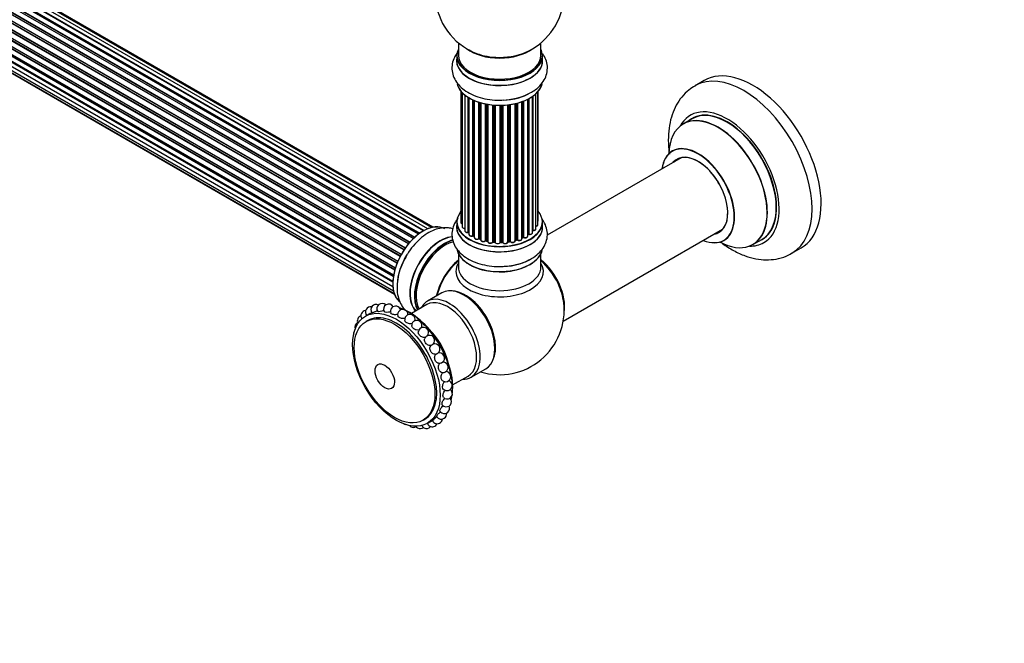
# Model space of a CAD drawing. Units: millimetres. Extents: x 0 to 1526, y 0 to 3400.
# Drawn here: x 381 to 763, y 0 to 242 of the extents above; entities that cross this region are included whole.
import ezdxf
from ezdxf import colors
from ezdxf.entities.mleader import LeaderData, LeaderLine
from ezdxf.math import Vec2, Vec3

# ---------------------------------------------------------------- set-up
doc = ezdxf.new("R2010")
doc.units = ezdxf.units.MM
for name, color, linetype in [('486', 7, 'Continuous'), ('69264', 7, 'Continuous'), ('69340', 7, 'Continuous'), ('69341', 7, 'Continuous'), ('69346', 7, 'Continuous'), ('69348', 7, 'Continuous'), ('69349', 7, 'Continuous'), ('69354', 7, 'Continuous'), ('69355', 7, 'Continuous'), ('69776', 7, 'Continuous'), ('69907', 7, 'Continuous'), ('Défaut', 7, 'Continuous')]:
    doc.layers.add(name, color=color, linetype=linetype)

# ---------------------------------------------------------------- blocks, each defined once
blk = doc.blocks.new('_DOT')
at = {"color": 0}
blk.add_line((0, 0), (-1, 0), dxfattribs=at)
at = {"color": 0, "const_width": 0.333}
blk.add_lwpolyline([(-0.1665, 0, 1), (0.1665, 0, 1)], format="xyb", close=True, dxfattribs=at)
blk = doc.blocks.new('SE6')
at = {"layer": '486', "color": 7, "linetype": 'Continuous'}
for p, q in [((545.09, 135.86), (539.43, 132.59)), ((539.22, 131.32), (533.24, 127.86)), ((516.58, 127.48), (515.42, 126.81)), ((516.37, 125.18), (515.66, 124.77)), ((549.24, 100.15), (555.22, 103.6)), ((556.43, 103.15), (562.09, 106.41)), ((537.77, 86.47), (538.48, 86.88)), ((539.42, 85.24), (540.99, 86.15))]:
    blk.add_line(p, q, dxfattribs=at)
for centre, start, end in [((517.45, 128.45), 79.3318, 221.7093), ((519.53, 129.38), 62.2644, 218.056), ((521.88, 129.74), 45.237, 212.9363), ((524.43, 129.52), 29.048, 207.6247), ((527.13, 128.73), 13.896, 202.0418), ((514.3, 125.01), 107.7519, 208.5892), ((515.69, 126.98), 94.985, 215.3584), ((529.9, 127.39), 359.7014, 195.749), ((532.67, 125.53), 346.3406, 188.701), ((513.32, 122.58), 116.9708, 200.7723), ((535.36, 123.21), 333.7917, 180.1206), ((537.92, 120.48), 322.3489, 170.0631), ((512.76, 119.75), 144.9482, 187.9095), ((540.27, 117.41), 130.7259, 157.7849), ((540.27, 117.41), 312.4784, 124.0913), ((542.35, 114.08), 132.4784, 142.3297), ((542.35, 114.08), 306.4463, 111.5219), ((542.35, 114.08), 273.518, 286.8769), ((544.1, 110.58), 259.2956, 104.8469), ((545.49, 107), 247.1977, 94.9352), ((546.48, 103.43), 240, 83.1544), ((547.03, 99.97), 240, 70.3931), ((547.03, 99.97), 229.6969, 240), ((547.14, 96.7), 240, 56.8322), ((546.04, 91.07), 240, 27.0014), ((546.81, 93.71), 216.7266, 240), ((547.14, 96.7), 222.5802, 240), ((546.81, 93.71), 240, 42.4109), ((544.85, 88.86), 205.8048, 240), ((544.85, 88.86), 240, 10.5661), ((546.04, 91.07), 211.1866, 240), ((531.29, 86.79), 240, 261.4738), ((534.03, 85.72), 221.6293, 240), ((534.03, 85.72), 240, 301.264), ((536.66, 85.22), 213.1985, 240), ((539.12, 85.29), 206.3157, 240), ((539.12, 85.29), 240, 321.5089), ((541.34, 85.93), 199.4465, 240), ((541.34, 85.93), 240, 336.5575), ((543.27, 87.13), 200.3676, 240), ((543.27, 87.13), 240, 353.4247), ((536.66, 85.22), 240, 309.6076)]:
    blk.add_arc(centre, 2, start, end, dxfattribs=at)
for centre, major_axis, ratio, start_param, end_param in [((553.59, 121.13), (8.5, -14.72), 0.57735, 0, 3.141593), ((547.93, 117.87), (8.5, -14.72), 0.57735, 0, 3.486294), ((547.22, 117.46), (8, -13.86), 0.57735, 0, 3.141593), ((532.47, 108.94), (11.87, -20.55), 0.57735, 0.663025, 2.585253), ((532.16, 108.76), (-12, 20.78), 0.57735, -0.66825, -0.581594), ((527.42, 106.03), (11.05, -19.15), 0.57735, 0, 3.141593), ((532.16, 108.76), (-12, 20.78), 0.57735, 3.838216, 5.550301), ((539.09, 118.94), (-0.299, -0.229), 0.179397, 4.39988, 5.024898), ((536.62, 111.34), (8, -13.86), 0.57735, 1.118555, 2.023037), ((541.31, 115.74), (-0.319, -0.199), 0.049299, 3.402093, 6.022685), ((543.22, 112.33), (0.336, 0.169), 0.082076, 3.585795, 5.838983), ((547.93, 117.87), (8.5, -14.72), 0.57735, 5.938484, 6.283185), ((532.16, 108.76), (-12, 20.78), 0.57735, 3.683871, 3.750612), ((532.47, 108.94), (11.87, -20.55), 0.57735, 0.517833, 0.601853)]:
    blk.add_ellipse(centre, major_axis=major_axis, ratio=ratio, start_param=start_param, end_param=end_param, dxfattribs=at)
for centre, major_axis in [((527.42, 106.03), (12, -20.78)), ((526.72, 105.62), (11.05, -19.15)), ((522.93, 103.44), (2.67, -4.63))]:
    blk.add_ellipse(centre, major_axis=major_axis, ratio=0.57735, dxfattribs=at)
for points, knots in [([(517.94, 128.23), (517.73, 128.11), (517.51, 127.99), (517.03, 127.73), (516.77, 127.59), (516.56, 127.47)], [0.1227053, 0.1227053, 0.1227053, 0.1227053, 0.25, 0.25, 0.4137413, 0.4137413, 0.4137413, 0.4137413]), ([(520.1, 128.88), (519.88, 128.79), (519.66, 128.69), (519, 128.43), (518.59, 128.29), (518.1, 128.15), (517.97, 128.12), (517.95, 128.15)], [0.125338, 0.125338, 0.125338, 0.125338, 0.25, 0.25, 0.5, 0.5, 0.701818, 0.701818, 0.701818, 0.701818]), ([(522.54, 129), (522.31, 128.91), (522.06, 128.83), (521.37, 128.64), (520.93, 128.57), (520.39, 128.56), (520.24, 128.59), (520.19, 128.66)], [0.1186571, 0.1186571, 0.1186571, 0.1186571, 0.25, 0.25, 0.5, 0.5, 0.6974083, 0.6974083, 0.6974083, 0.6974083]), ([(525.18, 128.54), (524.93, 128.46), (524.66, 128.4), (523.92, 128.29), (523.47, 128.29), (522.88, 128.4), (522.72, 128.48), (522.66, 128.6)], [0.1082943, 0.1082943, 0.1082943, 0.1082943, 0.25, 0.25, 0.5, 0.5, 0.6968327, 0.6968327, 0.6968327, 0.6968327]), ([(527.93, 127.53), (527.66, 127.45), (527.37, 127.41), (526.6, 127.37), (526.13, 127.44), (525.52, 127.68), (525.34, 127.82), (525.27, 127.99)], [0.0972802, 0.0972802, 0.0972802, 0.0972802, 0.25, 0.25, 0.5, 0.5, 0.7014529, 0.7014529, 0.7014529, 0.7014529]), ([(530.76, 125.99), (530.47, 125.92), (530.13, 125.88), (529.33, 125.93), (528.85, 126.06), (528.23, 126.42), (528.04, 126.63), (527.97, 126.85)], [0.0777348, 0.0777348, 0.0777348, 0.0777348, 0.25, 0.25, 0.5, 0.5, 0.7116942, 0.7116942, 0.7116942, 0.7116942]), ([(533.53, 123.96), (533.22, 123.88), (532.86, 123.86), (532.04, 123.98), (531.57, 124.17), (530.93, 124.66), (530.73, 124.95), (530.69, 125.23)], [0.0635909, 0.0635909, 0.0635909, 0.0635909, 0.25, 0.25, 0.5, 0.5, 0.7291105, 0.7291105, 0.7291105, 0.7291105]), ([(536.26, 121.51), (535.93, 121.4), (535.52, 121.39), (534.66, 121.59), (534.21, 121.83), (533.57, 122.45), (533.37, 122.83), (533.36, 123.19), (533.36, 123.2), (533.36, 123.21)], [0.034886, 0.034886, 0.034886, 0.034886, 0.25, 0.25, 0.5, 0.5, 0.75, 0.75, 0.7570142, 0.7570142, 0.7570142, 0.7570142]), ([(538.84, 118.71), (538.48, 118.55), (538.02, 118.54), (537.13, 118.81), (536.7, 119.1), (536.1, 119.81), (535.93, 120.23), (535.93, 120.69), (535.94, 120.76), (535.95, 120.82)], [0, 0, 0, 0, 0.25, 0.25, 0.5, 0.5, 0.75, 0.75, 0.795298, 0.795298, 0.795298, 0.795298]), ([(541.03, 115.56), (540.66, 115.4), (540.22, 115.4), (539.37, 115.73), (538.98, 116.05), (538.44, 116.83), (538.29, 117.29), (538.33, 117.87), (538.36, 118.02), (538.42, 118.17)], [0, 0, 0, 0, 0.25, 0.25, 0.5, 0.5, 0.75, 0.75, 0.8490459, 0.8490459, 0.8490459, 0.8490459]), ([(542.47, 112.08), (542.23, 112.07), (541.98, 112.12), (541.34, 112.41), (540.99, 112.75), (540.52, 113.59), (540.41, 114.08), (540.49, 114.81), (540.6, 115.08), (540.76, 115.3)], [0.0978908, 0.0978908, 0.0978908, 0.0978908, 0.25, 0.25, 0.5, 0.5, 0.75, 0.75, 0.9222274, 0.9222274, 0.9222274, 0.9222274]), ([(543.73, 108.62), (543.6, 108.64), (543.47, 108.68), (542.99, 108.94), (542.68, 109.29), (542.29, 110.16), (542.22, 110.67), (542.37, 111.57), (542.6, 111.95), (542.92, 112.19)], [0.1646013, 0.1646013, 0.1646013, 0.1646013, 0.25, 0.25, 0.5, 0.5, 0.75, 0.75, 1, 1, 1, 1]), ([(544.72, 105.15), (544.67, 105.17), (544.63, 105.2), (544.26, 105.41), (543.99, 105.77), (543.7, 106.65), (543.68, 107.16), (543.9, 108.07), (544.14, 108.46), (544.47, 108.7)], [0.2160109, 0.2160109, 0.2160109, 0.2160109, 0.25, 0.25, 0.5, 0.5, 0.75, 0.75, 1, 1, 1, 1]), ([(545.4, 101.74), (545.12, 101.92), (544.91, 102.27), (544.72, 103.13), (544.75, 103.64), (545.02, 104.46), (545.22, 104.8), (545.47, 105.03)], [0.2520367, 0.2520367, 0.2520367, 0.2520367, 0.5, 0.5, 0.75, 0.75, 0.9552639, 0.9552639, 0.9552639, 0.9552639]), ([(545.74, 98.44), (545.53, 98.62), (545.4, 98.92), (545.32, 99.71), (545.4, 100.2), (545.72, 100.97), (545.92, 101.26), (546.14, 101.49)], [0.2749837, 0.2749837, 0.2749837, 0.2749837, 0.5, 0.5, 0.75, 0.75, 0.9332664, 0.9332664, 0.9332664, 0.9332664]), ([(545.68, 95.34), (545.53, 95.5), (545.46, 95.76), (545.48, 96.46), (545.62, 96.93), (546, 97.64), (546.2, 97.91), (546.41, 98.12)], [0.2919009, 0.2919009, 0.2919009, 0.2919009, 0.5, 0.5, 0.75, 0.75, 0.9204319, 0.9204319, 0.9204319, 0.9204319]), ([(544.33, 90.04), (544.27, 90.14), (544.29, 90.31), (544.5, 90.84), (544.74, 91.23), (545.23, 91.81), (545.43, 92.02), (545.64, 92.19)], [0.3028674, 0.3028674, 0.3028674, 0.3028674, 0.5, 0.5, 0.75, 0.75, 0.8976917, 0.8976917, 0.8976917, 0.8976917]), ([(545.21, 92.51), (545.11, 92.64), (545.09, 92.86), (545.21, 93.48), (545.4, 93.91), (545.82, 94.54), (546.01, 94.77), (546.2, 94.95)], [0.2995284, 0.2995284, 0.2995284, 0.2995284, 0.5, 0.5, 0.75, 0.75, 0.8971199, 0.8971199, 0.8971199, 0.8971199]), ([(541.4, 86.43), (541.39, 86.44), (541.48, 86.53), (541.87, 86.86), (542.21, 87.13), (542.78, 87.55), (542.98, 87.69), (543.18, 87.83)], [0.2966071, 0.2966071, 0.2966071, 0.2966071, 0.5, 0.5, 0.75, 0.75, 0.877461, 0.877461, 0.877461, 0.877461]), ([(543.05, 87.99), (543.02, 88.05), (543.08, 88.19), (543.38, 88.62), (543.67, 88.95), (544.19, 89.44), (544.38, 89.6), (544.56, 89.75)], [0.3020307, 0.3020307, 0.3020307, 0.3020307, 0.5, 0.5, 0.75, 0.75, 0.8766217, 0.8766217, 0.8766217, 0.8766217])]:
    blk.add_open_spline(points, degree=3, knots=knots, dxfattribs=at)
blk.add_open_spline([(540.99, 86.15), (541.34, 86.35), (541.7, 86.57), (542.01, 86.74)], degree=3, dxfattribs=at)
at = {"layer": '69264', "color": 7, "linetype": 'Continuous'}
for p, q in [((646.74, 218.22), (643.2, 216.17)), ((642.02, 203.37), (638.6, 201.39)), ((665.6, 154.63), (669.02, 156.6)), ((680.7, 151.22), (684.24, 153.26))]:
    blk.add_line(p, q, dxfattribs=at)
for centre, major_axis, start_param, end_param in [((661.95, 183.7), (18.75, -32.48), 0, 3.139602), ((665.49, 185.74), (18.75, -32.48), 0, 3.141593), ((655.59, 180.02), (14.25, -24.68), 0, 3.486246), ((655.59, 180.02), (13.55, -23.47), 0, 3.227526), ((655.52, 179.98), (-13.5, 23.38), 3.141593, 6.283185), ((652.03, 177.97), (-13.47, 23.33), 2.390419, 6.283185), ((652.1, 178.01), (13.5, -23.38), 0, 3.141593), ((652.03, 177.97), (-13.47, 23.33), 0, 0.74597), ((644.34, 173.53), (10, -17.32), 0, 3.785071), ((644.27, 173.49), (-9.95, 17.23), 2.504845, 6.283185), ((644.27, 173.49), (-9.95, 17.23), 0, 0.636747), ((644.27, 173.49), (8.17, -14.16), 0, 3.348878), ((644.34, 173.53), (-8.13, 14.07), 0, 0.175637), ((644.34, 173.53), (-8.13, 14.07), 2.965955, 6.283185), ((646.39, 174.72), (8.12, -14.07), 3.268121, 3.31723), ((644.27, 173.49), (8.17, -14.16), 6.0759, 6.283185), ((646.39, 174.72), (8.12, -14.07), -0.175637, -0.126529), ((655.59, 180.02), (13.55, -23.47), 6.197252, 6.283185), ((644.34, 173.53), (10, -17.32), 5.639707, 6.283185), ((655.59, 180.02), (14.25, -24.68), 5.938532, 6.283185), ((661.95, 183.7), (18.75, -32.48), 6.278701, 6.283185)]:
    blk.add_ellipse(centre, major_axis=major_axis, ratio=0.57735, start_param=start_param, end_param=end_param, dxfattribs=at)
for points, knots in [([(643.29, 216.14), (642.33, 215.58), (640.51, 214.47), (637.94, 211.84), (635.77, 208.62), (634.16, 204.91), (633.13, 200.77), (632.7, 196.23), (632.86, 192.43), (633.14, 190.18), (633.23, 189.59)], [0, 0, 0, 0, 0.0332905, 0.0754445, 0.1177199, 0.1611023, 0.2062922, 0.2534657, 0.3021496, 0.3193249, 0.3193249, 0.3193249, 0.3193249]), ([(634.58, 191.04), (634.57, 191.03), (634.49, 190.93), (634.38, 190.88), (634.34, 190.87)], [0.93137795, 0.93137795, 0.93137795, 0.93137795, 0.98275439, 1, 1, 1, 1]), ([(653.01, 155.63), (653.28, 155.43), (654.92, 154.18), (658.07, 152.14), (662.41, 150.16), (666.65, 148.98), (670.67, 148.56), (674.62, 148.88), (678.05, 149.79), (679.79, 150.8), (680.53, 151.24)], [0.6868258, 0.6868258, 0.6868258, 0.6868258, 0.696369, 0.7469567, 0.7981337, 0.8435967, 0.8871637, 0.9290232, 0.9742689, 1, 1, 1, 1])]:
    blk.add_open_spline(points, degree=3, knots=knots, dxfattribs=at)
blk.add_open_spline([(654.33, 156.2), (654.51, 156.26), (654.63, 156.31), (654.62, 156.32)], degree=3, dxfattribs=at)
at = {"layer": '69340', "color": 7, "linetype": 'Continuous'}
for p, q in [((551.44, 232.81), (551.44, 227.93)), ((583.44, 227.93), (583.44, 232.81))]:
    blk.add_line(p, q, dxfattribs=at)
for centre, start_param, end_param in [((567.44, 236.1), 0.649818, 2.491775), ((567.44, 227.93), 0, 3.141593)]:
    blk.add_ellipse(centre, major_axis=(-16, 0), ratio=0.57735, start_param=start_param, end_param=end_param, dxfattribs=at)
at = {"layer": '69341', "color": 7, "linetype": 'Continuous'}
for centre, major_axis, start_param, end_param in [((546.37, 141.3), (-8, -13.86), 3.644837, 5.962635), ((546.23, 141.38), (7.9, 13.68), 0.477019, 2.362504), ((553.73, 137.06), (8, 13.86), 0.988505, 2.061861)]:
    blk.add_ellipse(centre, major_axis=major_axis, ratio=0.57735, start_param=start_param, end_param=end_param, dxfattribs=at)
at = {"layer": '69346', "color": 7, "linetype": 'Continuous'}
for p, q in [((550.79, 163.35), (550.79, 161.43)), ((584.09, 161.43), (584.09, 163.35))]:
    blk.add_line(p, q, dxfattribs=at)
for centre, major_axis, start_param, end_param in [((567.44, 163.43), (16.55, 0), 2.702611, 6.283185), ((567.44, 163.43), (16.55, 0), 0, 0.438981), ((567.44, 161.36), (-16.69, 0), 6.211671, 6.283185), ((567.44, 161.36), (-16.69, 0), 0, 3.213107), ((567.44, 163.35), (-16.65, 0), 0, 3.141593), ((567.44, 161.43), (16.65, 0), 3.141593, 6.283185), ((567.44, 161.43), (16.65, 0), 0, 0.022642), ((567.44, 163.43), (-14, 0), 0.497251, 0.562204), ((567.44, 163.43), (-14, 0), 0.74387, 0.785398), ((567.44, 163.02), (13.5, 0), 3.853756, 3.904742), ((567.44, 163.43), (-14, 0), 0.936307, 1.011978), ((567.44, 163.43), (-14, 0), -4.267302, -4.176544), ((567.44, 163.43), (-14, 0), -4.052484, -3.969653), ((567.44, 163.02), (13.5, 0), -0.629893, -0.602958), ((567.44, 163.43), (-14, 0), -3.810454, -3.747176), ((567.44, 153.71), (16.65, 0), 3.227656, 6.134771), ((567.44, 153.63), (-16.55, 0), 0.158196, 3.060025), ((567.44, 163.43), (-14, 0), 1.159442, 1.234694), ((567.44, 163.43), (-14, 0), 1.367426, 1.435425), ((567.44, 163.43), (-14, 0), 1.586058, 1.676195), ((567.44, 163.43), (-14, 0), -4.482552, -4.395187), ((567.44, 155.63), (-16.65, 0), 1.551251, 2.34344)]:
    blk.add_ellipse(centre, major_axis=major_axis, ratio=0.57735, start_param=start_param, end_param=end_param, dxfattribs=at)
for points, knots in [([(551.36, 164.84), (551.26, 164.72), (550.58, 163.88), (549.58, 162.2), (548.87, 159.59), (548.96, 156.89), (549.84, 154.3), (551.4, 152.01), (553.57, 150.01), (556.35, 148.34), (559.68, 147.06), (563.33, 146.28), (566.41, 145.98), (567.99, 146.1), (568.42, 146.13)], [0.3455964, 0.3455964, 0.3455964, 0.3455964, 0.3561668, 0.4150072, 0.4715528, 0.531948, 0.5902917, 0.6488326, 0.7102603, 0.7754783, 0.8431766, 0.9112283, 0.9790388, 1, 1, 1, 1]), ([(568.42, 146.13), (569.4, 146.16), (571.44, 146.24), (574.88, 146.97), (578.33, 148.22), (581.26, 149.95), (583.52, 152.04), (585.07, 154.35), (585.94, 156.95), (586.01, 159.67), (585.28, 162.24), (584.4, 163.72), (583.89, 164.38)], [0, 0, 0, 0, 0.0647046, 0.1589155, 0.2543198, 0.3515989, 0.438836, 0.5210329, 0.5995563, 0.6839082, 0.7648229, 0.8385829, 0.8385829, 0.8385829, 0.8385829])]:
    blk.add_open_spline(points, degree=3, knots=knots, dxfattribs=at)
at = {"layer": '69348', "color": 7, "linetype": 'Continuous'}
for p, q in [((550.79, 227.85), (550.79, 225.93)), ((584.09, 225.93), (584.09, 227.85))]:
    blk.add_line(p, q, dxfattribs=at)
for centre, major_axis, start_param, end_param in [((567.44, 227.93), (16.55, 0), 2.883065, 6.283185), ((567.44, 227.93), (16.55, 0), 0, 0.258528), ((567.44, 225.87), (-16.69, 0), 6.211671, 6.283185), ((567.44, 225.87), (-16.69, 0), 0, 3.213107), ((567.44, 227.85), (-16.65, 0), 0, 3.141593), ((567.44, 225.93), (16.65, 0), 3.141593, 6.283185), ((567.44, 218.22), (16.65, 0), 3.282175, 6.14805), ((567.44, 218.13), (-16.55, 0), 0.184097, 3.029101), ((567.44, 220.13), (-16.65, 0), 1.517618, 2.34171), ((567.44, 220.2), (16.69, 0), 4.801378, 5.497787), ((537.82, 146.24), (-8.33, -14.42), 3.141593, 6.152289), ((537.75, 146.28), (8.28, 14.33), 0.150776, 3.052033), ((544.44, 142.42), (8.35, 14.46), 0.380405, 2.99122), ((544.5, 142.38), (-8.32, -14.42), 3.524275, 6.128595), ((546.16, 141.42), (8.32, 14.42), 0.503491, 2.821621), ((546.23, 141.38), (-8.27, -14.33), 3.650903, 5.95949), ((539.48, 145.28), (8.33, 14.42), 1.517618, 2.315924)]:
    blk.add_ellipse(centre, major_axis=major_axis, ratio=0.57735, start_param=start_param, end_param=end_param, dxfattribs=at)
for points, knots in [([(550.82, 228.65), (550.48, 228.17), (549.73, 226.93), (548.95, 224.65), (548.87, 221.93), (549.62, 219.28), (551.04, 216.94), (553.1, 214.88), (555.76, 213.14), (558.99, 211.78), (562.6, 210.89), (566.07, 210.5), (568.03, 210.61), (568.93, 210.66)], [0.1605818, 0.1605818, 0.1605818, 0.1605818, 0.2097882, 0.2839015, 0.3635452, 0.4399023, 0.5157957, 0.5949065, 0.6789637, 0.7667483, 0.8554463, 0.9438412, 1, 1, 1, 1]), ([(579.44, 213.52), (579.92, 213.76), (581.23, 214.43), (583.11, 216.1), (584.8, 218.34), (585.83, 220.91), (586.07, 223.65), (585.47, 226.3), (584.62, 227.86), (584.13, 228.57)], [0, 0, 0, 0, 0.0387312, 0.1256871, 0.2077849, 0.2857897, 0.3700646, 0.4502433, 0.5262797, 0.5262797, 0.5262797, 0.5262797]), ([(549.3, 160.69), (548.76, 160.85), (547.32, 161.14), (544.91, 161.08), (542.1, 160.34), (539.26, 158.9), (536.46, 156.78), (533.91, 154.1), (532.02, 151.59), (531.27, 150.14), (531.04, 149.69)], [0.4015625, 0.4015625, 0.4015625, 0.4015625, 0.4511015, 0.528927, 0.6100518, 0.696249, 0.7862684, 0.8772245, 0.9678698, 1, 1, 1, 1]), ([(531.04, 149.69), (530.59, 148.9), (529.62, 147.16), (528.45, 143.89), (527.7, 140.27), (527.6, 136.82), (528.14, 133.75), (529.25, 131.15), (530.45, 129.62), (531.19, 128.94), (531.29, 128.85)], [0, 0, 0, 0, 0.0462729, 0.1183502, 0.191226, 0.2654578, 0.3330205, 0.3968085, 0.4574164, 0.4665359, 0.4665359, 0.4665359, 0.4665359])]:
    blk.add_open_spline(points, degree=3, knots=knots, dxfattribs=at)
at = {"layer": '69349', "color": 7, "linetype": 'Continuous'}
for p, q in [((637.76, 188.21), (585.83, 158.23)), ((592.08, 124.88), (653.76, 160.5))]:
    blk.add_line(p, q, dxfattribs=at)
for centre, major_axis, start_param, end_param in [((581.3, 137.14), (8, -13.86), 0.604275, 2.16599), ((581.23, 137.1), (-7.95, 13.77), 3.847235, 5.299803)]:
    blk.add_ellipse(centre, major_axis=major_axis, ratio=0.57735, start_param=start_param, end_param=end_param, dxfattribs=at)
at = {"layer": '69354', "color": 7, "linetype": 'Continuous'}
for start, end in [(293.2837, 50.2082), (175.8922, 240), (240, 246.7163)]:
    blk.add_arc((567.44, 252.02), 25, start, end, dxfattribs=at)
for start_param, end_param in [(4.071867, 4.619866), (4.619866, 5.352911)]:
    blk.add_ellipse((567.44, 236.71), major_axis=(16.54, 0), ratio=0.57735, start_param=start_param, end_param=end_param, dxfattribs=at)
at = {"layer": '69355', "color": 7, "linetype": 'Continuous'}
for p, q in [((551.44, 151.05), (551.44, 145.93)), ((583.44, 145.93), (583.44, 151.05))]:
    blk.add_line(p, q, dxfattribs=at)
blk.add_arc((567.44, 129.14), 25, 252.8436, 6.7163, dxfattribs=at)
for centre, major_axis, start_param, end_param in [((567.44, 163.02), (-13.5, 0), 0.699292, 0.740362), ((567.44, 163.02), (-13.5, 0), -3.767175, -3.742822), ((553.9, 136.96), (-8.03, -13.91), 4.144284, 5.188638), ((553.87, 136.97), (7.97, 13.8), 1.050409, 2.005524), ((567.44, 144.13), (-16.96, 0), 5.944397, 6.283185), ((567.44, 144.13), (-16.96, 0), 0, 3.480381), ((567.44, 145.93), (16, 0), 3.141593, 6.283185), ((567.44, 153.22), (-16, 0), 0.877415, 1.13653), ((567.44, 153.22), (-16, 0), 1.13653, 2.264178), ((580.7, 136.79), (-8.27, 14.32), 4.566731, 5.261099), ((580.7, 136.79), (-8.27, 14.32), 4.071867, 4.566731), ((554.19, 121.48), (8.27, -14.32), 0.363033, 2.778559)]:
    blk.add_ellipse(centre, major_axis=major_axis, ratio=0.57735, start_param=start_param, end_param=end_param, dxfattribs=at)
at = {"layer": '69776', "color": 7, "linetype": 'Continuous'}
for p, q in [((535.99, 158.63), (207.84, 348.08)), ((536.24, 158.82), (208.58, 347.99)), ((208.72, 348.2), (536.47, 158.98)), ((537.92, 159.9), (209.91, 349.28)), ((537.94, 159.91), (210.64, 348.88)), ((210.8, 349.06), (538.18, 160.04)), ((539.66, 160.73), (211.94, 349.95)), ((541.01, 161.17), (213.83, 350.07)), ((541.67, 161.31), (215.5, 349.63)), ((532.11, 154.87), (203.93, 344.35)), ((204.16, 344.36), (532.19, 154.97)), ((532.55, 155.39), (204.54, 344.77)), ((204.62, 345), (532.71, 155.57)), ((534.01, 156.93), (205.82, 346.42)), ((206.12, 346.27), (534.03, 156.95)), ((534.4, 157.3), (206.52, 346.6)), ((206.63, 346.82), (534.59, 157.48)), ((200.88, 339.59), (528.98, 150.17)), ((529.25, 150.68), (201.16, 340.1)), ((201.17, 340.31), (529.35, 150.84)), ((530.38, 152.53), (202.21, 342)), ((202.39, 342.1), (530.48, 152.68)), ((530.8, 153.15), (202.73, 342.57)), ((202.77, 342.79), (530.93, 153.33)), ((527.67, 147.33), (199.54, 336.77)), ((199.7, 336.95), (527.75, 147.54)), ((199.87, 337.67), (528.03, 148.21)), ((527.97, 148.07), (199.91, 337.48)), ((528.88, 149.98), (200.71, 339.45)), ((198.19, 332.36), (526.37, 142.89)), ((526.79, 144.69), (198.75, 334.08)), ((198.83, 335.01), (527.03, 145.52)), ((198.9, 334.28), (526.85, 144.93)), ((527.01, 145.45), (199.03, 334.8)), ((197.98, 329.86), (526.07, 140.44)), ((526.25, 142.2), (198.39, 331.49)), ((526.05, 139.98), (198.46, 329.11)), ((198.51, 331.71), (526.3, 142.46)), ((198.55, 329.34), (526.06, 140.26)), ((198.19, 327.61), (526.09, 138.3)), ((198.83, 325.71), (526.33, 136.63)), ((526.1, 138.19), (198.97, 327.06)), ((199.87, 324.24), (526.62, 135.59)), ((201.25, 323.26), (526.69, 135.37))]:
    blk.add_line(p, q, dxfattribs=at)
at = {"layer": '69907', "color": 7, "linetype": 'Continuous'}
for p, q in [((552.46, 214.02), (552.46, 163.17)), ((582.27, 162.33), (582.27, 213.84)), ((582.43, 164.02), (582.43, 214.02)), ((552.92, 213.51), (552.92, 161.5)), ((553.97, 212.57), (553.97, 159.92)), ((555.31, 159.38), (555.31, 211.63)), ((555.55, 211.49), (555.55, 159.33)), ((555.56, 211.48), (555.56, 158.51)), ((557.09, 158.02), (557.09, 210.68)), ((557.34, 210.57), (557.34, 158)), ((557.63, 210.44), (557.63, 157.31)), ((576.07, 156.81), (576.07, 209.98)), ((576.48, 157.42), (576.48, 210.13)), ((576.73, 210.23), (576.73, 157.42)), ((578.34, 157.88), (578.34, 210.94)), ((578.51, 158.64), (578.51, 211.03)), ((578.75, 211.16), (578.75, 158.67)), ((580.19, 159.19), (580.19, 212.03)), ((580.28, 212.09), (580.28, 160.14)), ((581.52, 160.7), (581.52, 213.08)), ((559.33, 156.89), (559.33, 209.81)), ((559.58, 209.73), (559.58, 156.91)), ((560.07, 156.72), (560.07, 209.58)), ((560.09, 209.57), (560.09, 156.39)), ((561.92, 156.07), (561.92, 209.13)), ((562.16, 209.08), (562.16, 156.11)), ((562.7, 155.99), (562.7, 208.98)), ((562.82, 208.96), (562.82, 155.78)), ((564.75, 155.57), (564.75, 208.71)), ((564.97, 208.69), (564.97, 155.64)), ((565.54, 155.58), (565.54, 208.64)), ((565.71, 208.63), (565.71, 155.48)), ((567.7, 155.42), (567.7, 208.58)), ((567.89, 208.58), (567.89, 155.51)), ((568.47, 155.53), (568.47, 208.6)), ((568.67, 208.61), (568.67, 155.45)), ((570.64, 155.61), (570.64, 208.76)), ((570.79, 208.78), (570.79, 155.74)), ((571.35, 155.83), (571.35, 208.85)), ((571.58, 208.88), (571.58, 155.77)), ((573.46, 156.05), (573.46, 209.23)), ((573.54, 209.25), (573.54, 156.32)), ((574.06, 156.47), (574.06, 209.38)), ((574.31, 209.44), (574.31, 156.44)), ((557.38, 157.91), (557.63, 157.76)), ((559.62, 156.82), (560.09, 156.64)), ((576.07, 157.15), (576.44, 157.33)), ((578.34, 158.46), (578.47, 158.55)), ((562.19, 156.02), (562.73, 155.9)), ((564.98, 155.55), (565.55, 155.5)), ((567.88, 155.43), (568.46, 155.45)), ((570.77, 155.66), (571.33, 155.74)), ((573.51, 156.23), (574.02, 156.38))]:
    blk.add_line(p, q, dxfattribs=at)
for centre, radius, start, end in [((555.38, 158.91), 0.396, 61.3676, 103.6638), ((557.2, 157.52), 0.433, 64.2278, 109.0094), ((559.47, 156.41), 0.436, 69.9034, 114.6368), ((576.61, 156.92), 0.44, 68.2318, 112.888), ((578.67, 158.18), 0.415, 73.5567, 118.7362), ((561.17, 156.89), 1.15, 268.06, 307.8665), ((562.08, 155.63), 0.402, 75.115, 120.4098), ((568.49, 155.1), 0.345, 55.6168, 95.4687), ((569.5, 155.92), 0.97, 213.4154, 271.6196), ((574.15, 155.97), 0.424, 62.4893, 107.3821)]:
    blk.add_arc(centre, radius, start, end, dxfattribs=at)
for centre, major_axis, ratio, start_param, end_param in [((553.46, 163.17), (1, 0), 0.57735, 3.141593, 4.139398), ((553.92, 161.5), (1, 0), 0.57735, 3.141593, 3.172326), ((553.92, 161.5), (1, 0), 0.57735, 3.172326, 4.761279), ((580.52, 160.7), (-1, 0), 0.57735, 1.329605, 3.112711), ((580.52, 160.7), (-1, 0), 0.57735, 3.112711, 3.141593), ((581.27, 162.33), (-1, 0), 0.57735, 1.815727, 3.141593), ((581.43, 164.02), (-1, 0), 0.57735, 2.58078, 3.113015), ((581.27, 162.33), (-1, 0), 0.57735, 3.141593, 3.165157), ((581.43, 164.02), (-1, 0), 0.57735, 3.113015, 3.141593), ((554.97, 159.92), (1, 0), 0.57735, 3.141593, 5.0583), ((555.24, 159.49), (-0.041, 0.196), 0.276836, 3.141825, 4.067847), ((555.38, 159.27), (0.2, 0), 0.57735, 0.555182, 1.916707), ((555.72, 159.39), (0.136, 0.146), 0.693863, 2.501024, 2.955093), ((556.56, 158.51), (1, 0), 0.57735, 3.141593, 5.26774), ((556.99, 158.11), (-0.067, 0.188), 0.430491, 3.142042, 4.018338), ((557.2, 157.92), (0.2, 0), 0.57735, 0.764621, 2.126147), ((567.44, 163.59), (-14, 0), 0.57735, 0.764621, 0.806175), ((557.49, 158.08), (0.103, 0.171), 0.58922, 2.366801, 3.141524), ((558.63, 157.31), (1, 0), 0.57735, 3.121038, 3.141593), ((558.63, 157.31), (1, 0), 0.57735, 3.141593, 5.477179), ((559.19, 156.98), (-0.097, 0.175), 0.56533, 3.141867, 3.937085), ((559.47, 156.81), (0.2, 0), 0.57735, 0.974061, 2.335586), ((567.44, 163.59), (-14, 0), 0.57735, 0.974061, 1.015615), ((559.69, 157), (0.073, 0.186), 0.458826, 2.278097, 3.141083), ((559.96, 156.63), (-0.2, 0), 0.57735, 4.011887, 4.157207), ((560.17, 156.82), (0.067, 0.188), 0.430373, 2.264795, 2.945589), ((567.44, 163.59), (14, 0), 0.57735, -1.120334, -1.07878), ((573.96, 156.57), (-0.059, 0.191), 0.385716, 3.142022, 4.036265), ((574.15, 156.37), (0.2, 0), 0.57735, 0.701286, 2.062812), ((575.07, 156.81), (-1, 0), 0.57735, 0.701286, 3.141593), ((574.46, 156.52), (0.113, 0.165), 0.623814, 2.40194, 3.142102), ((567.44, 163.59), (14, 0), 0.57735, -0.910895, -0.869341), ((576.35, 157.51), (-0.088, 0.18), 0.52691, 3.142051, 3.965583), ((576.61, 157.33), (0.2, 0), 0.57735, 0.910726, 2.272252), ((577.34, 157.88), (-1, 0), 0.57735, 0.910726, 3.114697), ((576.85, 157.51), (0.082, 0.183), 0.500653, 2.300914, 3.141366), ((577.34, 157.88), (-1, 0), 0.57735, 3.114697, 3.141593), ((578.35, 158.71), (-0.119, 0.16), 0.645075, 3.14107, 3.855855), ((578.66, 158.57), (0.2, 0), 0.57735, 1.120166, 2.481691), ((579.19, 159.19), (-1, 0), 0.57735, 1.120166, 3.141593), ((578.84, 158.77), (0.054, 0.193), 0.355612, 2.236648, 3.141404), ((580.23, 160.02), (0.2, 0), 0.57735, 1.329605, 1.782916), ((580.32, 160.25), (0.028, 0.198), 0.195028, 2.200189, 3.141553), ((561.09, 156.39), (1, 0), 0.57735, 3.141593, 5.686619), ((561.75, 156.13), (-0.13, 0.152), 0.675463, 3.140434, 3.812979), ((562.08, 156), (0.2, 0), 0.57735, 1.1835, 2.545026), ((567.44, 163.59), (-14, 0), 0.57735, 1.1835, 1.225054), ((562.23, 156.22), (0.046, 0.195), 0.308379, 2.222988, 3.141275), ((562.63, 155.88), (-0.2, 0), 0.57735, 3.477192, 4.366647), ((562.77, 156.1), (0.041, 0.196), 0.276707, 2.215309, 3.128316), ((563.82, 155.78), (1, 0), 0.57735, 3.141593, 5.896058), ((564.56, 155.61), (-0.163, 0.115), 0.756074, 3.141306, 3.631997), ((564.93, 155.52), (0.2, 0), 0.57735, 1.39294, 2.754465), ((567.44, 163.59), (-14, 0), 0.57735, 1.39294, 1.434494), ((565, 155.75), (0.021, 0.199), 0.144455, 2.193791, 3.141451), ((565.52, 155.47), (0.2, 0), 0.57735, 0.072968, 1.434494), ((566.71, 155.52), (-1, 0), 0.57735, 0.072968, 2.963905), ((565.91, 155.49), (0.198, 0.025), 0.814324, 3.038855, 3.198932), ((567.5, 155.44), (-0.191, 0.059), 0.803641, 3.140261, 3.386541), ((567.89, 155.4), (-0.2, 0), 0.57735, 4.743972, 6.105498), ((567.88, 155.63), (-0.004, 0.2), 0.025783, 3.141687, 4.096674), ((567.44, 163.59), (14, 0), 0.57735, 4.743972, 4.785526), ((568.45, 155.65), (-0.008, 0.2), 0.059663, 3.141694, 4.095647), ((568.48, 155.42), (0.2, 0), 0.57735, 0.282407, 1.643933), ((569.64, 155.61), (-1, 0), 0.57735, 0.282407, 3.141593), ((568.87, 155.48), (0.179, 0.09), 0.784153, 2.766186, 3.134973), ((570.83, 155.63), (0.2, 0), 0.57735, 1.811819, 3.063801), ((570.74, 155.86), (-0.028, 0.198), 0.194894, 3.157648, 4.083016), ((567.44, 163.59), (14, 0), 0.57735, -1.329774, -1.28822), ((571.29, 155.94), (-0.033, 0.197), 0.227664, 3.141808, 4.077708), ((571.4, 155.72), (0.2, 0), 0.57735, 0.491847, 1.853373), ((572.46, 156.05), (-1, 0), 0.57735, 0.491847, 3.141593), ((571.76, 155.83), (0.147, 0.136), 0.719711, 2.552758, 3.142579), ((573.63, 156.21), (0.2, 0), 0.57735, 2.021258, 2.543347), ((573.45, 156.42), (-0.054, 0.193), 0.355487, 3.15926, 4.046577)]:
    blk.add_ellipse(centre, major_axis=major_axis, ratio=ratio, start_param=start_param, end_param=end_param, dxfattribs=at)
for points, knots in [([(552.47, 163.19), (552.47, 163.18), (552.45, 163.09), (552.52, 162.92), (552.67, 162.74), (552.83, 162.65), (552.92, 162.61)], [0, 0, 0, 0, 0.0342394, 0.23737, 0.4371479, 0.6552779, 0.6552779, 0.6552779, 0.6552779]), ([(552.94, 161.48), (552.93, 161.44), (552.93, 161.34), (553.03, 161.17), (553.23, 161), (553.53, 160.87), (553.81, 160.84), (553.95, 160.84), (553.97, 160.84)], [0, 0, 0, 0, 0.0769403, 0.2563951, 0.4501447, 0.6770563, 0.9157291, 0.9538646, 0.9538646, 0.9538646, 0.9538646]), ([(580.3, 160.05), (580.42, 160.04), (580.65, 160.02), (581.03, 160.1), (581.31, 160.26), (581.48, 160.47), (581.5, 160.6), (581.51, 160.67)], [0, 0, 0, 0, 0.209952, 0.43344, 0.665113, 0.857976, 1, 1, 1, 1]), ([(581.52, 161.69), (581.54, 161.69), (581.69, 161.71), (581.94, 161.81), (582.16, 161.99), (582.27, 162.19), (582.26, 162.3), (582.26, 162.35)], [0.1751922, 0.1751922, 0.1751922, 0.1751922, 0.228919, 0.4752257, 0.7049923, 0.8993703, 1, 1, 1, 1]), ([(582.28, 163.67), (582.33, 163.71), (582.4, 163.81), (582.41, 163.93), (582.42, 163.99)], [0.6484009, 0.6484009, 0.6484009, 0.6484009, 0.8200129, 1, 1, 1, 1]), ([(553.98, 159.94), (553.98, 159.93), (553.96, 159.85), (554.03, 159.67), (554.18, 159.49), (554.45, 159.34), (554.8, 159.25), (555.1, 159.26), (555.25, 159.29), (555.28, 159.29)], [0, 0, 0, 0, 0.028377, 0.18937, 0.348025, 0.533014, 0.738004, 0.943479, 1, 1, 1, 1]), ([(555.58, 158.51), (555.58, 158.45), (555.58, 158.33), (555.7, 158.15), (555.91, 157.98), (556.23, 157.86), (556.6, 157.83), (556.89, 157.87), (557.02, 157.91), (557.05, 157.92)], [0, 0, 0, 0, 0.100265, 0.242172, 0.399405, 0.581935, 0.770879, 0.951394, 1, 1, 1, 1]), ([(557.64, 157.33), (557.64, 157.31), (557.62, 157.22), (557.7, 157.05), (557.86, 156.86), (558.13, 156.72), (558.49, 156.64), (558.87, 156.65), (559.14, 156.73), (559.26, 156.79), (559.29, 156.8)], [0, 0, 0, 0, 0.030701, 0.162857, 0.295402, 0.4506, 0.620992, 0.791266, 0.956948, 1, 1, 1, 1]), ([(574.35, 156.35), (574.45, 156.29), (574.63, 156.2), (575.01, 156.14), (575.4, 156.17), (575.73, 156.29), (575.96, 156.47), (576.07, 156.67), (576.06, 156.78), (576.06, 156.82)], [0, 0, 0, 0, 0.157222, 0.322024, 0.48571, 0.651386, 0.805776, 0.936407, 1, 1, 1, 1]), ([(576.77, 157.33), (576.89, 157.29), (577.09, 157.22), (577.48, 157.21), (577.85, 157.28), (578.14, 157.44), (578.31, 157.65), (578.33, 157.79), (578.34, 157.86)], [0, 0, 0, 0, 0.172688, 0.35536, 0.537763, 0.726239, 0.883191, 1, 1, 1, 1]), ([(578.78, 158.58), (578.91, 158.56), (579.13, 158.51), (579.52, 158.55), (579.85, 158.67), (580.07, 158.85), (580.18, 159.05), (580.18, 159.16), (580.17, 159.2)], [0, 0, 0, 0, 0.184627, 0.380263, 0.578967, 0.764151, 0.920835, 1, 1, 1, 1]), ([(580.19, 160.05), (580.19, 160.05), (580.22, 160.05), (580.26, 160.05), (580.29, 160.05), (580.3, 160.05)], [0.7106815, 0.7106815, 0.7106815, 0.7106815, 0.729033, 0.941576, 1, 1, 1, 1]), ([(560.1, 156.39), (560.1, 156.32), (560.11, 156.19), (560.26, 155.99), (560.49, 155.84), (560.81, 155.74), (561.02, 155.74), (561.13, 155.74)], [0, 0, 0, 0, 0.162079, 0.348922, 0.561321, 0.80349, 1, 1, 1, 1]), ([(562.73, 155.9), (562.75, 155.89), (562.79, 155.89), (562.81, 155.87), (562.82, 155.87)], [0, 0, 0, 0, 0.2005299, 0.3653562, 0.3653562, 0.3653562, 0.3653562]), ([(562.84, 155.79), (562.83, 155.74), (562.83, 155.64), (562.93, 155.45), (563.13, 155.28), (563.43, 155.16), (563.81, 155.11), (564.19, 155.15), (564.52, 155.28), (564.65, 155.42), (564.73, 155.5)], [0, 0, 0, 0, 0.058002, 0.167996, 0.286283, 0.424893, 0.570879, 0.71579, 0.863123, 1, 1, 1, 1]), ([(564.73, 155.5), (564.73, 155.5), (564.73, 155.5), (564.76, 155.52), (564.81, 155.54), (564.88, 155.55), (564.94, 155.56), (564.97, 155.55), (564.98, 155.55)], [0.0122237, 0.0122237, 0.0122237, 0.0122237, 0.1815317, 0.3583394, 0.5345926, 0.7280195, 0.9374865, 1, 1, 1, 1]), ([(565.55, 155.5), (565.58, 155.5), (565.63, 155.49), (565.68, 155.47), (565.71, 155.46), (565.71, 155.45), (565.71, 155.45)], [0, 0, 0, 0, 0.1949946, 0.3729199, 0.5356658, 0.5598307, 0.5598307, 0.5598307, 0.5598307]), ([(567.69, 155.37), (567.69, 155.37), (567.69, 155.37), (567.7, 155.38), (567.73, 155.4), (567.79, 155.42), (567.84, 155.43), (567.87, 155.43), (567.88, 155.43)], [0.1801318, 0.1801318, 0.1801318, 0.1801318, 0.2241215, 0.3920755, 0.561212, 0.7375222, 0.9316322, 1, 1, 1, 1]), ([(569.52, 154.96), (569.65, 154.95), (569.88, 154.95), (570.23, 155.05), (570.49, 155.23), (570.62, 155.44), (570.63, 155.57), (570.63, 155.63)], [0, 0, 0, 0, 0.207075, 0.438687, 0.680429, 0.868588, 1, 1, 1, 1]), ([(570.63, 155.61), (570.64, 155.61), (570.66, 155.63), (570.71, 155.65), (570.75, 155.65), (570.77, 155.66)], [0.5037717, 0.5037717, 0.5037717, 0.5037717, 0.6738049, 0.8410151, 1, 1, 1, 1]), ([(571.33, 155.74), (571.35, 155.75), (571.4, 155.75), (571.48, 155.75), (571.55, 155.73), (571.59, 155.71), (571.61, 155.7), (571.61, 155.69), (571.61, 155.69)], [0, 0, 0, 0, 0.209267, 0.425205, 0.617526, 0.792409, 0.959893, 1, 1, 1, 1]), ([(571.61, 155.69), (571.7, 155.62), (571.85, 155.5), (572.2, 155.39), (572.59, 155.37), (572.96, 155.45), (573.25, 155.6), (573.43, 155.81), (573.45, 155.95), (573.46, 156.02)], [0, 0, 0, 0, 0.149884, 0.300582, 0.454289, 0.607376, 0.765332, 0.897988, 1, 1, 1, 1]), ([(573.46, 156.21), (573.46, 156.21), (573.48, 156.22), (573.49, 156.22), (573.51, 156.23)], [0.8124417, 0.8124417, 0.8124417, 0.8124417, 0.8328219, 1, 1, 1, 1])]:
    blk.add_open_spline(points, degree=3, knots=knots, dxfattribs=at)
blk.add_rational_spline([(565.55, 155.5), (565.54, 155.5), (565.54, 155.58)], [0.858779221884, 0.825889239171, 1], degree=2, dxfattribs=at)

msp = doc.modelspace()

# ---------------------------------------------------------------- block references
at = {"layer": 'Défaut'}
msp.add_blockref('SE6', (0, 0), dxfattribs=at)

# ---------------------------------------------------------------- leaders
at = {"layer": 'Défaut', "color": 7, "linetype": 'Continuous'}
ml = msp.add_multileader_mtext('Standard', dxfattribs=at)
ml.set_content('{\\pxsm0.9;\\fSolid Edge ISO|b1||i0||c0|p34;\\W1.;23/10/2019\\P}', color=256)
ml.set_leader_properties()
ml.set_arrow_properties(name='DOT')
ml.build(insert=Vec2(0, 0))
ml.multileader.update_dxf_attribs({"leader_type": 0, "dogleg_length": 0, "arrow_head_size": 12})
ctx = ml.context
ctx.base_point, ctx.char_height, ctx.arrow_head_size, ctx.landing_gap_size = Vec3(1164.54, 3392.72), 12, 12, 4.2
notes = []
notes.append((ctx, [(0, (0, 0, 0), (0, 0), (1, 0), 1, [])]))
ctx.mtext.insert = Vec3(1166.54, 3398.84)
ml = msp.add_multileader_mtext('Standard', dxfattribs=at)
ml.set_content('{\\pxsm0.9;\\fArial|b1||i0||c0|p34;\\W1.;TWF8H1\\P}', color=256)
ml.set_leader_properties()
ml.set_arrow_properties(name='DOT')
ml.build(insert=Vec2(0, 0))
ml.multileader.update_dxf_attribs({"leader_type": 0, "dogleg_length": 0, "arrow_head_size": 12})
ctx = ml.context
ctx.base_point, ctx.char_height, ctx.arrow_head_size, ctx.landing_gap_size = Vec3(445.41, 3392.54), 12, 12, 4.2
notes.append((ctx, [(0, (0, 0, 0), (0, 0), (1, 0), 1, [])]))
ctx.mtext.insert = Vec3(447.41, 3398.65)
for ctx, leaders in notes:
    for number, flags, end, landing, length, lines in leaders:
        leader = LeaderData()
        leader.index, (leader.has_last_leader_line, leader.has_dogleg_vector, leader.attachment_direction) = number, flags
        leader.last_leader_point, leader.dogleg_vector, leader.dogleg_length = Vec3(end), Vec3(landing), length
        for number, points, colour, breaks in lines:
            line = LeaderLine()
            line.index, line.vertices, line.color, line.breaks = number, Vec3.list(points), colors.encode_raw_color(colour), breaks
            leader.lines.append(line)
        ctx.leaders.append(leader)

doc.saveas('drawing.dxf')
